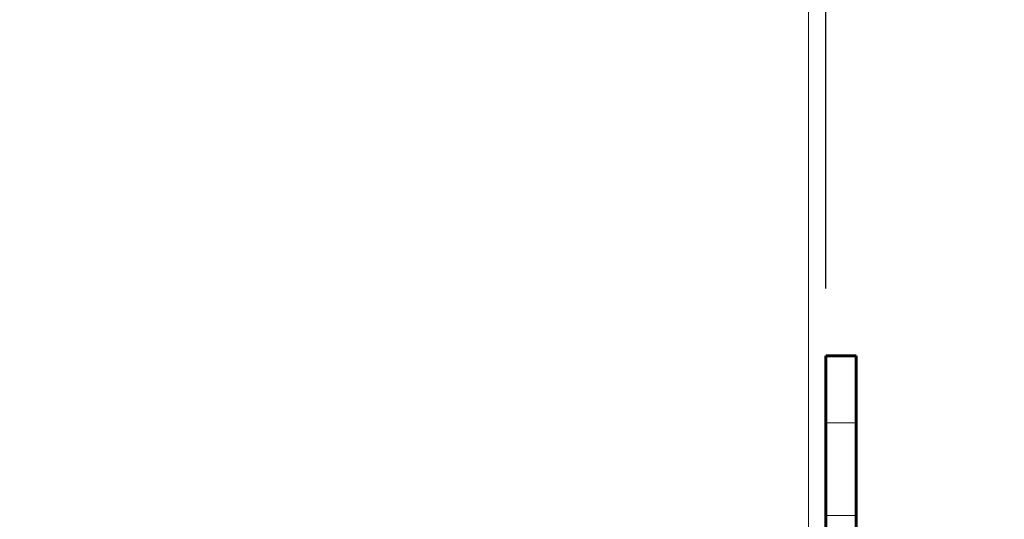
# Model space of a CAD drawing. Units: millimetres. Extents: x 0 to 201, y 0 to 278.
# Drawn here: x 47 to 62, y 88 to 96 of the extents above; entities that cross this region are included whole.
import ezdxf

# ---------------------------------------------------------------- set-up
doc = ezdxf.new("R2010")
doc.units = ezdxf.units.MM
doc.linetypes.add('HIDDEN', pattern=[1.905, 1.27, -0.635])
doc.layers.add('LINHA', color=7, linetype='Continuous')
doc.styles.add('SLDTEXTSTYLE0', font='TXT', dxfattribs={"width": 0.605})
doc.dimstyles.new('SLDDIMSTYLE0', dxfattribs={"dimtxt": 2.054655, "dimasz": 3.556, "dimexe": 0, "dimexo": 0.0625, "dimgap": 0.513664, "dimtad": 1, "dimdec": 0, "dimlfac": 2, "dimrnd": 1e-09, "dimzin": 12, "dimdsep": 46, "dimtxsty": 'SLDTEXTSTYLE0', "dimsah": 1, "dimcen": 0.09, "dimadec": 0, "dimazin": 3, "dimtfac": 1, "dimtdec": 0, "dimtofl": 0, "dimtmove": 0, "dimatfit": 3, "dimfxl": 0, "dimfrac": 2, "dimtolj": 1, "dimtzin": 12, "dimarcsym": 0})
doc.dimstyles.new('SLDDIMSTYLE1', dxfattribs={"dimtxt": 0, "dimasz": 3.556, "dimexe": 0, "dimexo": 0.0625, "dimgap": 0, "dimtad": 0, "dimtih": 1, "dimtoh": 1, "dimdec": 0, "dimrnd": 1e-09, "dimzin": 0, "dimdsep": 46, "dimtxsty": 'Standard', "dimsah": 1, "dimcen": 0.09, "dimadec": 0, "dimazin": 0, "dimtfac": 3.556, "dimtdec": 0, "dimtofl": 0, "dimtmove": 0, "dimatfit": 3, "dimfxl": 0, "dimfrac": 2, "dimtolj": 1, "dimtzin": 0, "dimarcsym": 0})

# ---------------------------------------------------------------- blocks, each defined once
blk = doc.blocks.new('_D_1')
at = {"layer": 'LINHA', "color": 7}
for p, q in [((59.406, 91.518), (59.406, 113.371)), ((86.206, 96.518), (86.206, 113.371)), ((86.206, 112.371), (59.406, 112.371))]:
    blk.add_line(p, q, dxfattribs=at)
for points in [[(59.406, 112.371), (62.962, 111.99), (62.962, 112.752)], [(86.206, 112.371), (82.65, 112.752), (82.65, 111.99)]]:
    blk.add_solid(points, dxfattribs=at)
at = {"layer": 'LINHA', "color": 7, "insert": (70.324, 115.1, 320.8), "char_height": 2.1167, "attachment_point": 1, "style": 'SLDTEXTSTYLE0'}
blk.add_mtext('54', dxfattribs=at)

msp = doc.modelspace()

# ---------------------------------------------------------------- hatches: boundary and pattern name
at = {"layer": 'LINHA'}
h = msp.add_hatch(dxfattribs=at)
h.set_pattern_fill('AR-CONC', scale=0.5, style=0)
h.paths.add_polyline_path([(49.515, 62.675), (49.515, 78.652), (59.148, 78.652), (59.148, 117.126), (33.831, 117.126), (33.831, 31.482), (59.148, 31.482), (59.148, 62.675)], flags=0)

# ---------------------------------------------------------------- linework, layer by layer
at = {"color": 7, "linetype": 'Continuous', "lineweight": 60}
for p, q in [((59.406, 90.518), (59.856, 90.518)), ((59.406, 81.118), (59.406, 90.518)), ((59.856, 81.118), (59.856, 90.518))]:
    msp.add_line(p, q, dxfattribs=at)
at = {"color": 7, "linetype": 'HIDDEN', "lineweight": 0}
for p, q in [((59.856, 89.518), (59.406, 89.518)), ((59.406, 88.143), (59.856, 88.143))]:
    msp.add_line(p, q, dxfattribs=at)
at = {"layer": 'LINHA', "color": 7, "lineweight": 15}
msp.add_line((59.148, 117.126), (59.148, 31.482), dxfattribs=at)

# ---------------------------------------------------------------- dimensions: what is measured, and where the dimension line sits
at = {"layer": 'LINHA', "color": 7}
dim = msp.add_linear_dim(base=(59.406, 112.371), p1=(86.206, 95.518), p2=(59.406, 90.518), dimstyle='SLDDIMSTYLE0', dxfattribs=at)
dim.commit()
dim.dimension.update_dxf_attribs({"geometry": '_D_1', "text_midpoint": (72.832, 112.371), "dimtype": 160})

# ---------------------------------------------------------------- leaders
msp.add_leader([(49.515, 78.652), (34.723, 92.453), (28.373, 92.453)], dimstyle='SLDDIMSTYLE1', dxfattribs=at)

doc.saveas('drawing.dxf')
